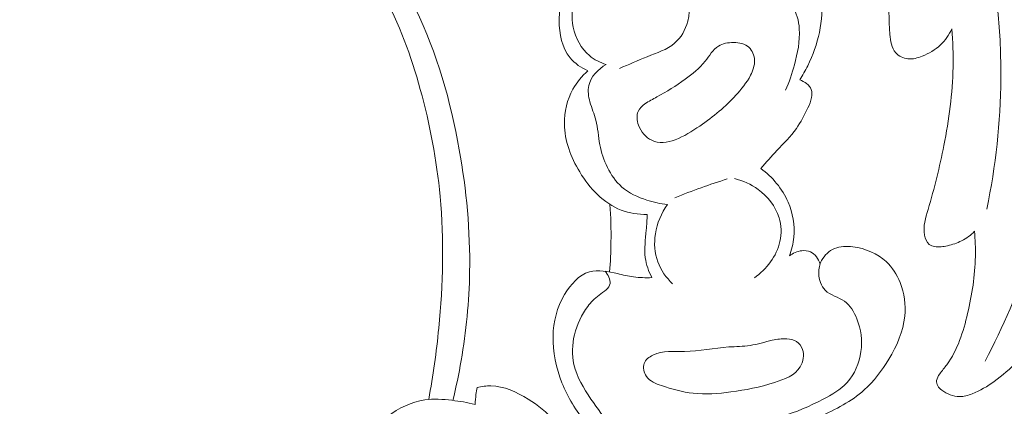
# Model space of a CAD drawing. Units: centimetres. Extents: x 930 to 2059, y -700 to 178.
# Drawn here: x 1336 to 1346, y -157 to -153 of the extents above; entities that cross this region are included whole.
import ezdxf

# ---------------------------------------------------------------- set-up
doc = ezdxf.new("R2010")
doc.units = ezdxf.units.CM
doc.header["$MEASUREMENT"] = 0
doc.layers.add('layer 1', color=7, linetype='Continuous')

msp = doc.modelspace()

# ---------------------------------------------------------------- linework, layer by layer
at = {"layer": 'layer 1', "color": 250, "lineweight": 20}
for points, knots in [([(1336.11633, -150.66659), (1336.13233, -150.55919), (1336.15643, -150.45269), (1336.18983, -150.34919), (1336.18983, -150.34919), (1336.25573, -150.14509), (1336.35783, -149.9525), (1336.48143, -149.7769), (1336.48143, -149.7769), (1336.64063, -149.5507), (1336.83543, -149.3526), (1337.04283, -149.1692), (1337.04283, -149.1692), (1337.30213, -148.9399), (1337.58113, -148.7336), (1337.88213, -148.5643), (1337.88213, -148.5643), (1338.27163, -148.3451), (1338.69793, -148.188), (1339.13563, -148.0928), (1339.13563, -148.0928), (1339.55593, -148.0014), (1339.98662, -147.9671), (1340.41632, -147.9757), (1340.41632, -147.9757), (1340.80682, -147.9834), (1341.19642, -148.0265), (1341.57722, -148.1092), (1341.57722, -148.1092), (1342.01362, -148.204), (1342.43862, -148.3508), (1342.84712, -148.5343), (1342.84712, -148.5343), (1343.38892, -148.7777), (1343.90171, -149.0857), (1344.36761, -149.4526), (1344.36761, -149.4526), (1344.74161, -149.7472), (1345.08541, -150.0797), (1345.38951, -150.44729), (1345.38951, -150.44729), (1345.54201, -150.63159), (1345.68451, -150.82479), (1345.80371, -151.03039), (1345.80371, -151.03039), (1346.08931, -151.52319), (1346.24081, -152.08729), (1346.35961, -152.65229), (1346.35961, -152.65229), (1346.45441, -153.10299), (1346.52841, -153.55419), (1346.53381, -154.00878), (1346.53381, -154.00878), (1346.53681, -154.26638), (1346.51781, -154.52498), (1346.48881, -154.78228), (1346.48881, -154.78228), (1346.46191, -155.02058), (1346.42651, -155.25778), (1346.36211, -155.48858), (1346.36211, -155.48858), (1346.30531, -155.69228), (1346.22591, -155.89108), (1346.11861, -156.07318), (1346.11861, -156.07318), (1345.99391, -156.28468), (1345.83161, -156.47378), (1345.65291, -156.64288), (1345.65291, -156.64288), (1345.58221, -156.70978), (1345.50901, -156.77348), (1345.43041, -156.83028), (1345.43041, -156.83028), (1345.36491, -156.87748), (1345.29571, -156.91988), (1345.21951, -156.94888), (1345.21951, -156.94888), (1345.18041, -156.96378), (1345.13941, -156.97518), (1345.09801, -156.97518), (1345.09801, -156.97518), (1345.03861, -156.97528), (1344.97831, -156.95198), (1344.92971, -156.91518), (1344.92971, -156.91518), (1344.91391, -156.90328), (1344.89931, -156.88988), (1344.89021, -156.87268), (1344.89021, -156.87268), (1344.88211, -156.85768), (1344.87821, -156.83978), (1344.87991, -156.82298), (1344.87991, -156.82298), (1344.88221, -156.79958), (1344.89531, -156.77838), (1344.90921, -156.75858), (1344.90921, -156.75858), (1344.93091, -156.72758), (1344.95481, -156.69988), (1344.97651, -156.67068), (1344.97651, -156.67068), (1345.08011, -156.53138), (1345.13451, -156.35598), (1345.17561, -156.18178), (1345.17561, -156.18178), (1345.21831, -156.00078), (1345.24671, -155.82098), (1345.25031, -155.63858), (1345.25031, -155.63858), (1345.25191, -155.55818), (1345.24861, -155.47728), (1345.24151, -155.39708)], [0, 0, 0, 0, 0.0344828, 0.0344828, 0.0344828, 0.0344828, 0.0689655, 0.0689655, 0.0689655, 0.0689655, 0.1034483, 0.1034483, 0.1034483, 0.1034483, 0.137931, 0.137931, 0.137931, 0.137931, 0.1724138, 0.1724138, 0.1724138, 0.1724138, 0.2068966, 0.2068966, 0.2068966, 0.2068966, 0.2413793, 0.2413793, 0.2413793, 0.2413793, 0.2758621, 0.2758621, 0.2758621, 0.2758621, 0.3103448, 0.3103448, 0.3103448, 0.3103448, 0.3448276, 0.3448276, 0.3448276, 0.3448276, 0.3793103, 0.3793103, 0.3793103, 0.3793103, 0.4137931, 0.4137931, 0.4137931, 0.4137931, 0.4482759, 0.4482759, 0.4482759, 0.4482759, 0.4827586, 0.4827586, 0.4827586, 0.4827586, 0.5172414, 0.5172414, 0.5172414, 0.5172414, 0.5517241, 0.5517241, 0.5517241, 0.5517241, 0.5862069, 0.5862069, 0.5862069, 0.5862069, 0.6206897, 0.6206897, 0.6206897, 0.6206897, 0.6551724, 0.6551724, 0.6551724, 0.6551724, 0.6896552, 0.6896552, 0.6896552, 0.6896552, 0.7241379, 0.7241379, 0.7241379, 0.7241379, 0.7586207, 0.7586207, 0.7586207, 0.7586207, 0.7931034, 0.7931034, 0.7931034, 0.7931034, 0.8275862, 0.8275862, 0.8275862, 0.8275862, 0.862069, 0.862069, 0.862069, 0.862069, 0.8965517, 0.8965517, 0.8965517, 0.8965517, 0.9310345, 0.9310345, 0.9310345, 0.9310345, 1, 1, 1, 1]), ([(1345.35891, -155.18428), (1345.44391, -154.77508), (1345.49061, -154.35648), (1345.49381, -153.93768), (1345.49381, -153.93768), (1345.49881, -153.28539), (1345.39821, -152.63249), (1345.20781, -152.00579), (1345.20781, -152.00579), (1344.98581, -151.27549), (1344.64161, -150.58079), (1344.17701, -149.9767), (1344.17701, -149.9767), (1343.85141, -149.5533), (1343.46662, -149.1743), (1343.03302, -148.865), (1343.03302, -148.865), (1342.81392, -148.7088), (1342.58232, -148.5703), (1342.34222, -148.4495)], [0, 0, 0, 0, 0.1666667, 0.1666667, 0.1666667, 0.1666667, 0.3333333, 0.3333333, 0.3333333, 0.3333333, 0.5, 0.5, 0.5, 0.5, 0.6666667, 0.6666667, 0.6666667, 0.6666667, 1, 1, 1, 1]), ([(1345.02481, -153.46319), (1344.99821, -153.52069), (1344.96121, -153.57499), (1344.91501, -153.61839), (1344.91501, -153.61839), (1344.86591, -153.66449), (1344.80631, -153.69809), (1344.74231, -153.72379), (1344.74231, -153.72379), (1344.69801, -153.74159), (1344.65161, -153.75549), (1344.60471, -153.75009), (1344.60471, -153.75009), (1344.56131, -153.74509), (1344.51751, -153.72349), (1344.48901, -153.69159), (1344.48901, -153.69159), (1344.44861, -153.64619), (1344.43931, -153.57999), (1344.43341, -153.51589), (1344.43341, -153.51589), (1344.41991, -153.37009), (1344.42391, -153.23489), (1344.42751, -153.09719), (1344.42751, -153.09719), (1344.43361, -152.87189), (1344.43891, -152.63999), (1344.41581, -152.41209), (1344.41581, -152.41209), (1344.36951, -151.95529), (1344.20871, -151.51459), (1343.99811, -151.10379), (1343.99811, -151.10379), (1343.72891, -150.57859), (1343.37822, -150.10219), (1342.96662, -149.6835), (1342.96662, -149.6835), (1342.53802, -149.2475), (1342.04322, -148.8741), (1341.51002, -148.5794)], [0, 0, 0, 0, 0.0909091, 0.0909091, 0.0909091, 0.0909091, 0.1818182, 0.1818182, 0.1818182, 0.1818182, 0.2727273, 0.2727273, 0.2727273, 0.2727273, 0.3636364, 0.3636364, 0.3636364, 0.3636364, 0.4545455, 0.4545455, 0.4545455, 0.4545455, 0.5454545, 0.5454545, 0.5454545, 0.5454545, 0.6363636, 0.6363636, 0.6363636, 0.6363636, 0.7272727, 0.7272727, 0.7272727, 0.7272727, 0.8181818, 0.8181818, 0.8181818, 0.8181818, 1, 1, 1, 1]), ([(1345.34271, -156.63588), (1345.51581, -156.31058), (1345.66261, -155.96858), (1345.76901, -155.61598), (1345.76901, -155.61598), (1346.03271, -154.74178), (1346.04771, -153.80289), (1345.93091, -152.87999), (1345.93091, -152.87999), (1345.83441, -152.11779), (1345.64811, -151.36649), (1345.26711, -150.71599), (1345.26711, -150.71599), (1344.94821, -150.17159), (1344.49291, -149.6978), (1343.98821, -149.3183)], [0, 0, 0, 0, 0.2, 0.2, 0.2, 0.2, 0.4, 0.4, 0.4, 0.4, 0.6, 0.6, 0.6, 0.6, 1, 1, 1, 1]), ([(1337.54063, -151.19059), (1337.62373, -151.21999), (1337.70593, -151.25169), (1337.78783, -151.28469), (1337.78783, -151.28469), (1338.05703, -151.39319), (1338.32363, -151.51529), (1338.56433, -151.67599), (1338.56433, -151.67599), (1338.84893, -151.86599), (1339.09753, -152.10999), (1339.31773, -152.37559), (1339.31773, -152.37559), (1339.54693, -152.65199), (1339.74542, -152.95179), (1339.90072, -153.27249), (1339.90072, -153.27249), (1340.10532, -153.69489), (1340.23502, -154.15338), (1340.31782, -154.61798), (1340.31782, -154.61798), (1340.38662, -155.00388), (1340.42302, -155.39388), (1340.41652, -155.78398), (1340.41652, -155.78398), (1340.41172, -156.06778), (1340.38412, -156.35168), (1340.33572, -156.63158), (1340.33572, -156.63158), (1340.31362, -156.75938), (1340.28722, -156.88638), (1340.25642, -157.01228)], [0, 0, 0, 0, 0.1111111, 0.1111111, 0.1111111, 0.1111111, 0.2222222, 0.2222222, 0.2222222, 0.2222222, 0.3333333, 0.3333333, 0.3333333, 0.3333333, 0.4444444, 0.4444444, 0.4444444, 0.4444444, 0.5555556, 0.5555556, 0.5555556, 0.5555556, 0.6666667, 0.6666667, 0.6666667, 0.6666667, 0.7777778, 0.7777778, 0.7777778, 0.7777778, 1, 1, 1, 1]), ([(1340.02502, -157.00208), (1340.06752, -156.77678), (1340.09902, -156.54968), (1340.12142, -156.32118), (1340.12142, -156.32118), (1340.16232, -155.90338), (1340.17252, -155.48128), (1340.13422, -155.06368), (1340.13422, -155.06368), (1340.10262, -154.71838), (1340.03782, -154.37618), (1339.94502, -154.04128), (1339.94502, -154.04128), (1339.85692, -153.72329), (1339.74362, -153.41189), (1339.58723, -153.12109), (1339.58723, -153.12109), (1339.43423, -152.83659), (1339.24003, -152.57199), (1339.00963, -152.34669), (1339.00963, -152.34669), (1338.78003, -152.12239), (1338.51453, -151.93709), (1338.24023, -151.76899), (1338.24023, -151.76899), (1338.02663, -151.63819), (1337.80783, -151.51769), (1337.58083, -151.41369)], [0, 0, 0, 0, 0.125, 0.125, 0.125, 0.125, 0.25, 0.25, 0.25, 0.25, 0.375, 0.375, 0.375, 0.375, 0.5, 0.5, 0.5, 0.5, 0.625, 0.625, 0.625, 0.625, 0.75, 0.75, 0.75, 0.75, 1, 1, 1, 1]), ([(1343.57141, -153.95178), (1343.59931, -153.90779), (1343.62461, -153.86239), (1343.64761, -153.81559), (1343.64761, -153.81559), (1343.69741, -153.71429), (1343.73641, -153.60649), (1343.75881, -153.49699), (1343.75881, -153.49699), (1343.78191, -153.38399), (1343.78731, -153.26919), (1343.78511, -153.14959), (1343.78511, -153.14959), (1343.78341, -153.05969), (1343.77731, -152.96709), (1343.73511, -152.89229), (1343.73511, -152.89229), (1343.68451, -152.80259), (1343.58191, -152.73849), (1343.48272, -152.70479)], [0, 0, 0, 0, 0.1666667, 0.1666667, 0.1666667, 0.1666667, 0.3333333, 0.3333333, 0.3333333, 0.3333333, 0.5, 0.5, 0.5, 0.5, 0.6666667, 0.6666667, 0.6666667, 0.6666667, 1, 1, 1, 1]), ([(1342.04582, -152.81189), (1342.10742, -152.82209), (1342.16692, -152.84119), (1342.22472, -152.86739), (1342.22472, -152.86739), (1342.31462, -152.90819), (1342.40052, -152.96649), (1342.45302, -153.04789), (1342.45302, -153.04789), (1342.51542, -153.14469), (1342.53052, -153.27419), (1342.50082, -153.39039), (1342.50082, -153.39039), (1342.47992, -153.47239), (1342.43662, -153.54769), (1342.37592, -153.60009), (1342.37592, -153.60009), (1342.30292, -153.66329), (1342.20462, -153.69339), (1342.11212, -153.72969), (1342.11212, -153.72969), (1342.02202, -153.76509), (1341.93732, -153.80629), (1341.84842, -153.84079)], [0, 0, 0, 0, 0.1428571, 0.1428571, 0.1428571, 0.1428571, 0.2857143, 0.2857143, 0.2857143, 0.2857143, 0.4285714, 0.4285714, 0.4285714, 0.4285714, 0.5714286, 0.5714286, 0.5714286, 0.5714286, 0.7142857, 0.7142857, 0.7142857, 0.7142857, 1, 1, 1, 1]), ([(1343.43632, -154.05038), (1343.47102, -153.97178), (1343.49772, -153.88979), (1343.52052, -153.80659), (1343.52052, -153.80659), (1343.55111, -153.69519), (1343.57481, -153.58149), (1343.56691, -153.46409), (1343.56691, -153.46409), (1343.56181, -153.38689), (1343.54292, -153.30799), (1343.50022, -153.24649), (1343.50022, -153.24649), (1343.46352, -153.19349), (1343.40912, -153.15339), (1343.34932, -153.12169), (1343.34932, -153.12169), (1343.27992, -153.08489), (1343.20322, -153.05929), (1343.12922, -153.06659), (1343.12922, -153.06659), (1343.08762, -153.07069), (1343.04692, -153.08509), (1343.00582, -153.09739), (1343.00582, -153.09739), (1342.98052, -153.10499), (1342.95502, -153.11189), (1342.92862, -153.10979), (1342.92862, -153.10979), (1342.89622, -153.10719), (1342.86242, -153.09129), (1342.84382, -153.06509), (1342.84382, -153.06509), (1342.82682, -153.04099), (1342.82262, -153.00819), (1342.82532, -152.97889)], [0, 0, 0, 0, 0.1, 0.1, 0.1, 0.1, 0.2, 0.2, 0.2, 0.2, 0.3, 0.3, 0.3, 0.3, 0.4, 0.4, 0.4, 0.4, 0.5, 0.5, 0.5, 0.5, 0.6, 0.6, 0.6, 0.6, 0.7, 0.7, 0.7, 0.7, 0.8, 0.8, 0.8, 0.8, 1, 1, 1, 1]), ([(1341.72142, -153.80349), (1341.66392, -153.78549), (1341.60812, -153.75769), (1341.56152, -153.71889), (1341.56152, -153.71889), (1341.48122, -153.65199), (1341.42792, -153.55239), (1341.40642, -153.44849), (1341.40642, -153.44849), (1341.38612, -153.35039), (1341.39412, -153.24839), (1341.42282, -153.15459)], [0, 0, 0, 0, 0.25, 0.25, 0.25, 0.25, 0.5, 0.5, 0.5, 0.5, 1, 1, 1, 1]), ([(1341.28002, -153.27039), (1341.27452, -153.30759), (1341.27232, -153.34469), (1341.27242, -153.38279), (1341.27242, -153.38279), (1341.27272, -153.50889), (1341.29812, -153.64519), (1341.37712, -153.74079), (1341.37712, -153.74079), (1341.42162, -153.79459), (1341.48302, -153.83549), (1341.54662, -153.86459)], [0, 0, 0, 0, 0.25, 0.25, 0.25, 0.25, 0.5, 0.5, 0.5, 0.5, 1, 1, 1, 1]), ([(1345.24151, -155.39708), (1345.20541, -155.43308), (1345.16391, -155.46458), (1345.11851, -155.48778), (1345.11851, -155.48778), (1345.07621, -155.50948), (1345.03071, -155.52408), (1344.98381, -155.53468), (1344.98381, -155.53468), (1344.94291, -155.54398), (1344.90091, -155.55018), (1344.85941, -155.54198), (1344.85941, -155.54198), (1344.84151, -155.53838), (1344.82371, -155.53218), (1344.80961, -155.52148), (1344.80961, -155.52148), (1344.78381, -155.50188), (1344.77071, -155.46748), (1344.76431, -155.43368), (1344.76431, -155.43368), (1344.74801, -155.34878), (1344.77391, -155.26808), (1344.79791, -155.18768), (1344.79791, -155.18768), (1344.85891, -154.98408), (1344.90851, -154.78248), (1344.94871, -154.57728), (1344.94871, -154.57728), (1344.99681, -154.33138), (1345.03141, -154.08038), (1345.03651, -153.82919), (1345.03651, -153.82919), (1345.03911, -153.70699), (1345.03461, -153.58479), (1345.02481, -153.46319)], [0, 0, 0, 0, 0.1, 0.1, 0.1, 0.1, 0.2, 0.2, 0.2, 0.2, 0.3, 0.3, 0.3, 0.3, 0.4, 0.4, 0.4, 0.4, 0.5, 0.5, 0.5, 0.5, 0.6, 0.6, 0.6, 0.6, 0.7, 0.7, 0.7, 0.7, 0.8, 0.8, 0.8, 0.8, 1, 1, 1, 1]), ([(1342.15652, -154.52788), (1342.29192, -154.59458), (1342.47012, -154.49078), (1342.61512, -154.39148), (1342.61512, -154.39148), (1342.75242, -154.29748), (1342.85992, -154.20768), (1342.96052, -154.09838), (1342.96052, -154.09838), (1343.01332, -154.04098), (1343.06422, -153.97818), (1343.10112, -153.90659), (1343.10112, -153.90659), (1343.12402, -153.86209), (1343.14152, -153.81409), (1343.13922, -153.76379), (1343.13922, -153.76379), (1343.13712, -153.71789), (1343.11852, -153.66999), (1343.08592, -153.63999), (1343.08592, -153.63999), (1343.04882, -153.60579), (1342.99352, -153.59479), (1342.93922, -153.59429), (1342.93922, -153.59429), (1342.88672, -153.59379), (1342.83512, -153.60309), (1342.79452, -153.62859), (1342.79452, -153.62859), (1342.74192, -153.66159), (1342.70792, -153.72179), (1342.66692, -153.77329), (1342.66692, -153.77329), (1342.61252, -153.84169), (1342.54592, -153.89469), (1342.47652, -153.94468), (1342.47652, -153.94468), (1342.39002, -154.00688), (1342.29922, -154.06428), (1342.20612, -154.11418), (1342.20612, -154.11418), (1342.16752, -154.13488), (1342.12852, -154.15418), (1342.09182, -154.18078), (1342.09182, -154.18078), (1342.06532, -154.20008), (1342.04012, -154.22308), (1342.02712, -154.25128), (1342.02712, -154.25128), (1342.00922, -154.29008), (1342.01452, -154.33868), (1342.03092, -154.38268), (1342.03092, -154.38268), (1342.05482, -154.44688), (1342.10222, -154.50118), (1342.15652, -154.52788)], [0, 0, 0, 0, 0.0666667, 0.0666667, 0.0666667, 0.0666667, 0.1333333, 0.1333333, 0.1333333, 0.1333333, 0.2, 0.2, 0.2, 0.2, 0.2666667, 0.2666667, 0.2666667, 0.2666667, 0.3333333, 0.3333333, 0.3333333, 0.3333333, 0.4, 0.4, 0.4, 0.4, 0.4666667, 0.4666667, 0.4666667, 0.4666667, 0.5333333, 0.5333333, 0.5333333, 0.5333333, 0.6, 0.6, 0.6, 0.6, 0.6666667, 0.6666667, 0.6666667, 0.6666667, 0.7333333, 0.7333333, 0.7333333, 0.7333333, 0.8, 0.8, 0.8, 0.8, 0.8666667, 0.8666667, 0.8666667, 0.8666667, 1, 1, 1, 1]), ([(1342.30682, -155.14118), (1342.23982, -155.13468), (1342.17412, -155.11978), (1342.10932, -155.09888), (1342.10932, -155.09888), (1342.02332, -155.07118), (1341.93892, -155.03288), (1341.87192, -154.97428), (1341.87192, -154.97428), (1341.81342, -154.92318), (1341.76822, -154.85668), (1341.73322, -154.78618), (1341.73322, -154.78618), (1341.69892, -154.71738), (1341.67442, -154.64488), (1341.66032, -154.56988), (1341.66032, -154.56988), (1341.64562, -154.49168), (1341.64232, -154.41088), (1341.62272, -154.33478), (1341.62272, -154.33478), (1341.60762, -154.27638), (1341.58292, -154.22068), (1341.56622, -154.16088), (1341.56622, -154.16088), (1341.55202, -154.10988), (1341.54362, -154.05588), (1341.55452, -154.00568), (1341.55452, -154.00568), (1341.57282, -153.92108), (1341.64582, -153.84739), (1341.72142, -153.80349)], [0, 0, 0, 0, 0.1111111, 0.1111111, 0.1111111, 0.1111111, 0.2222222, 0.2222222, 0.2222222, 0.2222222, 0.3333333, 0.3333333, 0.3333333, 0.3333333, 0.4444444, 0.4444444, 0.4444444, 0.4444444, 0.5555556, 0.5555556, 0.5555556, 0.5555556, 0.6666667, 0.6666667, 0.6666667, 0.6666667, 0.7777778, 0.7777778, 0.7777778, 0.7777778, 1, 1, 1, 1]), ([(1341.54662, -153.86459), (1341.49022, -153.91448), (1341.44072, -153.97348), (1341.40382, -154.03978), (1341.40382, -154.03978), (1341.34802, -154.13988), (1341.32072, -154.25698), (1341.32192, -154.37108), (1341.32192, -154.37108), (1341.32362, -154.53228), (1341.38192, -154.68788), (1341.46852, -154.83008), (1341.46852, -154.83008), (1341.56532, -154.98878), (1341.69742, -155.13088), (1341.86462, -155.19378), (1341.86462, -155.19378), (1341.94332, -155.22338), (1342.02982, -155.23548), (1342.11412, -155.23568)], [0, 0, 0, 0, 0.1666667, 0.1666667, 0.1666667, 0.1666667, 0.3333333, 0.3333333, 0.3333333, 0.3333333, 0.5, 0.5, 0.5, 0.5, 0.6666667, 0.6666667, 0.6666667, 0.6666667, 1, 1, 1, 1]), ([(1343.19962, -154.79638), (1343.25082, -154.73928), (1343.30052, -154.68108), (1343.35312, -154.62498), (1343.35312, -154.62498), (1343.41702, -154.55678), (1343.48522, -154.49168), (1343.53882, -154.41598), (1343.53882, -154.41598), (1343.58231, -154.35468), (1343.61621, -154.28638), (1343.64891, -154.21788), (1343.64891, -154.21788), (1343.66391, -154.18648), (1343.67871, -154.15508), (1343.68511, -154.12048), (1343.68511, -154.12048), (1343.68981, -154.09508), (1343.69011, -154.06798), (1343.68141, -154.04418), (1343.68141, -154.04418), (1343.66501, -153.99958), (1343.61681, -153.96688), (1343.57141, -153.95178)], [0, 0, 0, 0, 0.1428571, 0.1428571, 0.1428571, 0.1428571, 0.2857143, 0.2857143, 0.2857143, 0.2857143, 0.4285714, 0.4285714, 0.4285714, 0.4285714, 0.5714286, 0.5714286, 0.5714286, 0.5714286, 0.7142857, 0.7142857, 0.7142857, 0.7142857, 1, 1, 1, 1]), ([(1343.47192, -155.63268), (1343.49372, -155.57508), (1343.50842, -155.51448), (1343.51432, -155.45278), (1343.51432, -155.45278), (1343.52512, -155.33948), (1343.50592, -155.22268), (1343.46042, -155.11748), (1343.46042, -155.11748), (1343.40492, -154.98938), (1343.31032, -154.87858), (1343.19962, -154.79638)], [0, 0, 0, 0, 0.25, 0.25, 0.25, 0.25, 0.5, 0.5, 0.5, 0.5, 1, 1, 1, 1]), ([(1342.87922, -154.89648), (1342.79552, -154.92308), (1342.71232, -154.95108), (1342.62962, -154.98068), (1342.62962, -154.98068), (1342.54492, -155.01098), (1342.46072, -155.04298), (1342.37712, -155.07648)], [0, 0, 0, 0, 0.3333333, 0.3333333, 0.3333333, 0.3333333, 1, 1, 1, 1]), ([(1342.94772, -154.89308), (1343.02812, -154.91258), (1343.10542, -154.94698), (1343.17342, -154.99658), (1343.17342, -154.99658), (1343.26532, -155.06368), (1343.34002, -155.15878), (1343.37322, -155.26688), (1343.37322, -155.26688), (1343.39572, -155.34038), (1343.39912, -155.41988), (1343.38262, -155.49498), (1343.38262, -155.49498), (1343.35202, -155.63428), (1343.25302, -155.75868), (1343.13812, -155.84058)], [0, 0, 0, 0, 0.2, 0.2, 0.2, 0.2, 0.4, 0.4, 0.4, 0.4, 0.6, 0.6, 0.6, 0.6, 1, 1, 1, 1]), ([(1341.75782, -155.14048), (1341.76592, -155.25968), (1341.76922, -155.37938), (1341.76752, -155.49898), (1341.76752, -155.49898), (1341.76612, -155.59448), (1341.76162, -155.68988), (1341.75392, -155.78508)], [0, 0, 0, 0, 0.3333333, 0.3333333, 0.3333333, 0.3333333, 1, 1, 1, 1]), ([(1342.35622, -155.89828), (1342.29522, -155.84028), (1342.24432, -155.76848), (1342.21512, -155.68898), (1342.21512, -155.68898), (1342.18402, -155.60428), (1342.17772, -155.51078), (1342.19162, -155.42098), (1342.19162, -155.42098), (1342.20722, -155.31998), (1342.24852, -155.22348), (1342.30682, -155.14118)], [0, 0, 0, 0, 0.25, 0.25, 0.25, 0.25, 0.5, 0.5, 0.5, 0.5, 1, 1, 1, 1]), ([(1342.11412, -155.23568), (1342.11042, -155.28578), (1342.10872, -155.33578), (1342.10462, -155.38608), (1342.10462, -155.38608), (1342.09752, -155.47388), (1342.08332, -155.56248), (1342.09512, -155.64888), (1342.09512, -155.64888), (1342.10402, -155.71488), (1342.12802, -155.77958), (1342.15792, -155.83938)], [0, 0, 0, 0, 0.25, 0.25, 0.25, 0.25, 0.5, 0.5, 0.5, 0.5, 1, 1, 1, 1]), ([(1343.55561, -157.24188), (1343.62571, -157.22028), (1343.69421, -157.19418), (1343.76221, -157.16528), (1343.76221, -157.16528), (1343.91461, -157.10058), (1344.06461, -157.02168), (1344.18701, -156.91228), (1344.18701, -156.91228), (1344.28051, -156.82868), (1344.35801, -156.72728), (1344.42371, -156.61748), (1344.42371, -156.61748), (1344.49981, -156.49038), (1344.56021, -156.35208), (1344.57461, -156.20658), (1344.57461, -156.20658), (1344.58531, -156.09918), (1344.57091, -155.98778), (1344.53051, -155.88628), (1344.53051, -155.88628), (1344.50061, -155.81108), (1344.45651, -155.74128), (1344.39821, -155.68668), (1344.39821, -155.68668), (1344.31351, -155.60728), (1344.19891, -155.56008), (1344.08021, -155.54508), (1344.08021, -155.54508), (1344.01971, -155.53738), (1343.95821, -155.53818), (1343.90381, -155.56128), (1343.90381, -155.56128), (1343.85221, -155.58318), (1343.80701, -155.62518), (1343.78071, -155.67508), (1343.78071, -155.67508), (1343.76091, -155.71258), (1343.75181, -155.75468), (1343.75291, -155.79808), (1343.75291, -155.79808), (1343.75441, -155.85798), (1343.77531, -155.92048), (1343.81551, -155.96058), (1343.81551, -155.96058), (1343.86441, -156.00908), (1343.94161, -156.02458), (1343.99891, -156.06498), (1343.99891, -156.06498), (1344.05451, -156.10428), (1344.09141, -156.16688), (1344.11731, -156.23218), (1344.11731, -156.23218), (1344.15731, -156.33278), (1344.17141, -156.43968), (1344.15681, -156.54558), (1344.15681, -156.54558), (1344.14181, -156.65388), (1344.09681, -156.76108), (1344.02451, -156.84038), (1344.02451, -156.84038), (1343.96181, -156.90898), (1343.87861, -156.95668), (1343.79471, -157.00048), (1343.79471, -157.00048), (1343.66551, -157.06798), (1343.53442, -157.12668), (1343.39542, -157.16298)], [0, 0, 0, 0, 0.0555556, 0.0555556, 0.0555556, 0.0555556, 0.1111111, 0.1111111, 0.1111111, 0.1111111, 0.1666667, 0.1666667, 0.1666667, 0.1666667, 0.2222222, 0.2222222, 0.2222222, 0.2222222, 0.2777778, 0.2777778, 0.2777778, 0.2777778, 0.3333333, 0.3333333, 0.3333333, 0.3333333, 0.3888889, 0.3888889, 0.3888889, 0.3888889, 0.4444444, 0.4444444, 0.4444444, 0.4444444, 0.5, 0.5, 0.5, 0.5, 0.5555556, 0.5555556, 0.5555556, 0.5555556, 0.6111111, 0.6111111, 0.6111111, 0.6111111, 0.6666667, 0.6666667, 0.6666667, 0.6666667, 0.7222222, 0.7222222, 0.7222222, 0.7222222, 0.7777778, 0.7777778, 0.7777778, 0.7777778, 0.8333333, 0.8333333, 0.8333333, 0.8333333, 0.8888889, 0.8888889, 0.8888889, 0.8888889, 1, 1, 1, 1]), ([(1343.76541, -155.71108), (1343.75871, -155.68538), (1343.74671, -155.66088), (1343.73001, -155.63988), (1343.73001, -155.63988), (1343.71471, -155.62058), (1343.69551, -155.60418), (1343.67341, -155.59408), (1343.67341, -155.59408), (1343.64781, -155.58258), (1343.61851, -155.57948), (1343.59011, -155.58248), (1343.59011, -155.58248), (1343.54661, -155.58708), (1343.50522, -155.60578), (1343.47192, -155.63268)], [0, 0, 0, 0, 0.2, 0.2, 0.2, 0.2, 0.4, 0.4, 0.4, 0.4, 0.6, 0.6, 0.6, 0.6, 1, 1, 1, 1]), ([(1342.15792, -155.83938), (1342.09952, -155.84148), (1342.04032, -155.83968), (1341.98272, -155.83178), (1341.98272, -155.83178), (1341.93172, -155.82478), (1341.88212, -155.81298), (1341.83042, -155.80128), (1341.83042, -155.80128), (1341.74082, -155.78098), (1341.64502, -155.76058), (1341.56192, -155.78408), (1341.56192, -155.78408), (1341.46232, -155.81238), (1341.38102, -155.90358), (1341.32382, -156.00118), (1341.32382, -156.00118), (1341.25082, -156.12578), (1341.21712, -156.26068), (1341.21342, -156.39728), (1341.21342, -156.39728), (1341.20932, -156.54878), (1341.24212, -156.70228), (1341.29912, -156.84488), (1341.29912, -156.84488), (1341.35452, -156.98358), (1341.43292, -157.11188), (1341.52952, -157.22378)], [0, 0, 0, 0, 0.125, 0.125, 0.125, 0.125, 0.25, 0.25, 0.25, 0.25, 0.375, 0.375, 0.375, 0.375, 0.5, 0.5, 0.5, 0.5, 0.625, 0.625, 0.625, 0.625, 0.75, 0.75, 0.75, 0.75, 1, 1, 1, 1]), ([(1341.77782, -157.25708), (1341.70252, -157.17768), (1341.63782, -157.09028), (1341.57562, -156.99848), (1341.57562, -156.99848), (1341.50622, -156.89598), (1341.44012, -156.78798), (1341.41342, -156.66938), (1341.41342, -156.66938), (1341.39272, -156.57738), (1341.39582, -156.47908), (1341.41812, -156.38488), (1341.41812, -156.38488), (1341.44152, -156.28608), (1341.48622, -156.19188), (1341.54512, -156.11458), (1341.54512, -156.11458), (1341.57522, -156.07498), (1341.60912, -156.03978), (1341.65322, -156.00638), (1341.65322, -156.00638), (1341.69742, -155.97298), (1341.75192, -155.94138), (1341.75902, -155.89588), (1341.75902, -155.89588), (1341.76492, -155.85798), (1341.73812, -155.81048), (1341.71062, -155.77818)], [0, 0, 0, 0, 0.125, 0.125, 0.125, 0.125, 0.25, 0.25, 0.25, 0.25, 0.375, 0.375, 0.375, 0.375, 0.5, 0.5, 0.5, 0.5, 0.625, 0.625, 0.625, 0.625, 0.75, 0.75, 0.75, 0.75, 1, 1, 1, 1]), ([(1342.89382, -156.50158), (1342.96162, -156.49698), (1343.03012, -156.49728), (1343.09692, -156.48708), (1343.09692, -156.48708), (1343.16832, -156.47628), (1343.23792, -156.45348), (1343.30882, -156.43778), (1343.30882, -156.43778), (1343.35452, -156.42758), (1343.40072, -156.42038), (1343.44812, -156.42328), (1343.44812, -156.42328), (1343.48082, -156.42518), (1343.51402, -156.43198), (1343.54102, -156.44938), (1343.54102, -156.44938), (1343.56771, -156.46658), (1343.58851, -156.49408), (1343.59911, -156.52478), (1343.59911, -156.52478), (1343.61771, -156.57868), (1343.60501, -156.64208), (1343.57581, -156.69028), (1343.57581, -156.69028), (1343.52542, -156.77358), (1343.42552, -156.81118), (1343.32912, -156.84118), (1343.32912, -156.84118), (1343.18772, -156.88518), (1343.05392, -156.91288), (1342.91412, -156.93118), (1342.91412, -156.93118), (1342.79462, -156.94678), (1342.67062, -156.95548), (1342.55132, -156.94278), (1342.55132, -156.94278), (1342.44922, -156.93188), (1342.35042, -156.90538), (1342.24942, -156.87018), (1342.24942, -156.87018), (1342.19512, -156.85128), (1342.14022, -156.82988), (1342.10722, -156.78318), (1342.10722, -156.78318), (1342.08202, -156.74748), (1342.06962, -156.69718), (1342.08402, -156.65838), (1342.08402, -156.65838), (1342.09702, -156.62308), (1342.13192, -156.59738), (1342.16812, -156.57998), (1342.16812, -156.57998), (1342.26382, -156.53408), (1342.36802, -156.54688), (1342.47002, -156.54518), (1342.47002, -156.54518), (1342.61312, -156.54258), (1342.75192, -156.51128), (1342.89382, -156.50158)], [0, 0, 0, 0, 0.0625, 0.0625, 0.0625, 0.0625, 0.125, 0.125, 0.125, 0.125, 0.1875, 0.1875, 0.1875, 0.1875, 0.25, 0.25, 0.25, 0.25, 0.3125, 0.3125, 0.3125, 0.3125, 0.375, 0.375, 0.375, 0.375, 0.4375, 0.4375, 0.4375, 0.4375, 0.5, 0.5, 0.5, 0.5, 0.5625, 0.5625, 0.5625, 0.5625, 0.625, 0.625, 0.625, 0.625, 0.6875, 0.6875, 0.6875, 0.6875, 0.75, 0.75, 0.75, 0.75, 0.8125, 0.8125, 0.8125, 0.8125, 0.875, 0.875, 0.875, 0.875, 1, 1, 1, 1]), ([(1340.48972, -156.88868), (1340.48472, -156.91048), (1340.48062, -156.93258), (1340.47732, -156.95478), (1340.47732, -156.95478), (1340.47272, -156.98628), (1340.46972, -157.01798), (1340.46862, -157.04978)], [0, 0, 0, 0, 0.3333333, 0.3333333, 0.3333333, 0.3333333, 1, 1, 1, 1]), ([(1341.31432, -157.35518), (1341.28962, -157.30408), (1341.25982, -157.25488), (1341.22482, -157.21048), (1341.22482, -157.21048), (1341.15742, -157.12518), (1341.07052, -157.05778), (1340.97532, -156.99908), (1340.97532, -156.99908), (1340.86542, -156.93128), (1340.74462, -156.87498), (1340.61922, -156.87338), (1340.61922, -156.87338), (1340.57592, -156.87288), (1340.53212, -156.87888), (1340.48972, -156.88868)], [0, 0, 0, 0, 0.2, 0.2, 0.2, 0.2, 0.4, 0.4, 0.4, 0.4, 0.6, 0.6, 0.6, 0.6, 1, 1, 1, 1]), ([(1340.46862, -157.04978), (1340.39552, -157.03168), (1340.32142, -157.01998), (1340.24622, -157.01108), (1340.24622, -157.01108), (1340.16042, -157.00088), (1340.07332, -156.99418), (1339.98882, -157.00608), (1339.98882, -157.00608), (1339.86082, -157.02408), (1339.73892, -157.08458), (1339.63273, -157.16468), (1339.63273, -157.16468), (1339.56193, -157.21818), (1339.49803, -157.28028), (1339.45533, -157.35468), (1339.45533, -157.35468), (1339.40553, -157.44128), (1339.38433, -157.54438), (1339.37663, -157.64698), (1339.37663, -157.64698), (1339.37183, -157.71028), (1339.37223, -157.77327), (1339.38913, -157.83317), (1339.38913, -157.83317), (1339.40133, -157.87657), (1339.42213, -157.91837), (1339.45153, -157.95307), (1339.45153, -157.95307), (1339.49953, -158.00977), (1339.57003, -158.04777), (1339.64143, -158.06557)], [0, 0, 0, 0, 0.1111111, 0.1111111, 0.1111111, 0.1111111, 0.2222222, 0.2222222, 0.2222222, 0.2222222, 0.3333333, 0.3333333, 0.3333333, 0.3333333, 0.4444444, 0.4444444, 0.4444444, 0.4444444, 0.5555556, 0.5555556, 0.5555556, 0.5555556, 0.6666667, 0.6666667, 0.6666667, 0.6666667, 0.7777778, 0.7777778, 0.7777778, 0.7777778, 1, 1, 1, 1])]:
    msp.add_open_spline(points, degree=3, knots=knots, dxfattribs=at)

doc.saveas('drawing.dxf')
